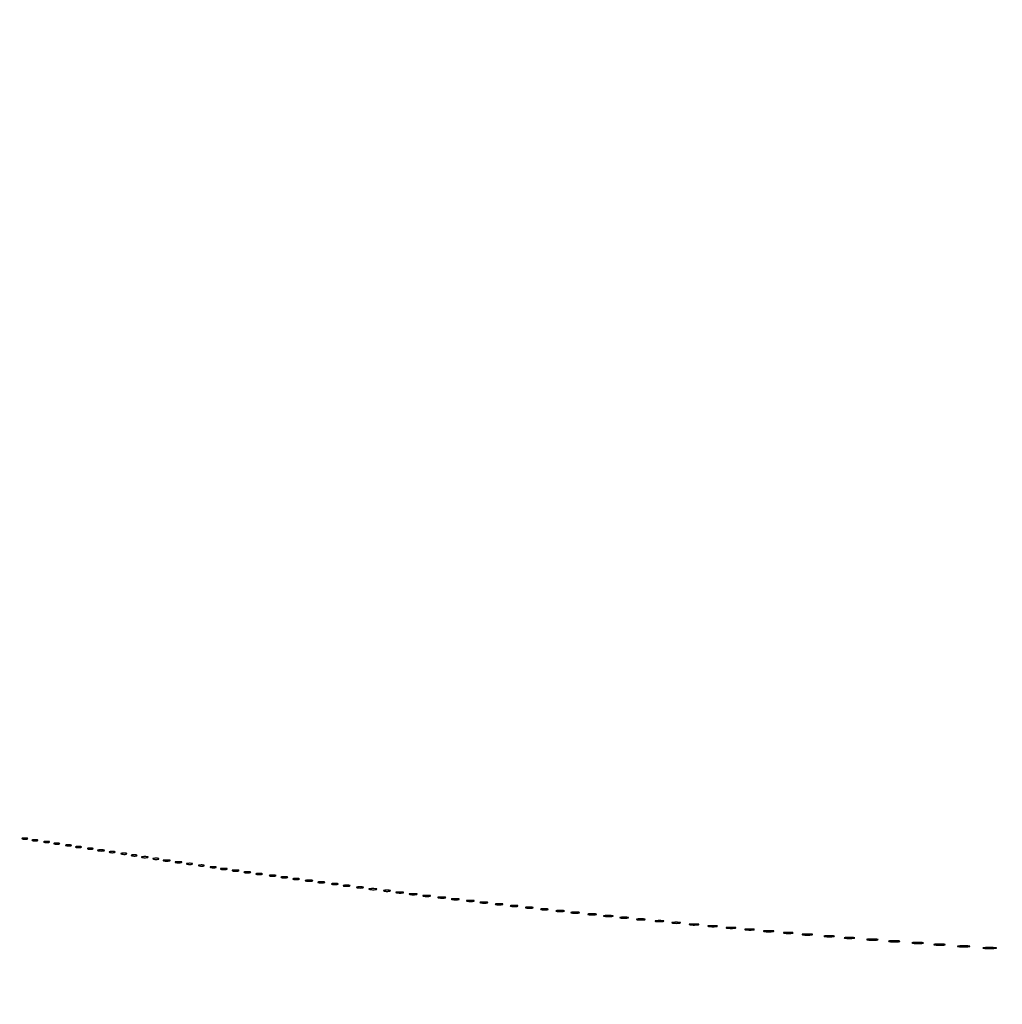
# Model space of a CAD drawing. Extents: x 1247 to 26003, y 2058 to 11285.
# Drawn here: x 5731 to 6315, y 2644 to 3229 of the extents above; entities that cross this region are included whole.
import ezdxf

# ---------------------------------------------------------------- set-up
doc = ezdxf.new("R2010")
doc.units = 0

msp = doc.modelspace()

# ---------------------------------------------------------------- linework, layer by layer
for points in [[(13168.5, 10813.102137, -0.000006), (8360.653107, 10813.169746, -0.000018), (5079.912836, 10813.370658)], [(10451.502283, 2171.750075, 0.000001), (11287.501345, 2172.001044, 0.414125)], [(11287.501438, 2173.998931, 0.000001), (10490.999983, 2174.291608, 0.000071)], [(5347.498067, 10808.624797, -0.000015), (8737.411878, 10808.827152, -0.000007), (13168, 10808.901911, -0.000007), (17286.35235, 10808.855321, -0.000012), (20753.0375, 10808.679349)], [(9427.413389, 9733.962802, 0.000006), (6268, 9734, 0.000006), (3108.586613, 9733.962802, 0.000081)], [(3127.075665, 9729.996526, -0.000009), (4671.099981, 9730.135222, -0.000005), (6505.236305, 9730.249896, 0.000006), (9514.617315, 9730.444466, 0.000085)], [(3109.241015, 2171.537211, 0.000006), (6268.013695, 2171.5, 0.000007), (9186.626506, 2171.542639, 0.000067)], [(1964.410029, 9733.74993, 0.000002), (1248.220658, 9733.498089, 0.470992)], [(11287.779339, 9733.498089, 0.000002), (10571.589971, 9733.74993, 0.000081)], [(10604.860548, 9730.714378, 0.000002), (11287.299057, 9731.00204, 0.359406)], [(1248.701127, 2172.001978, 0.000002), (1964.989699, 2171.750104, 0.000081)], [(9285.844798, 2174.56207, 0.000008), (6505.25, 2174.750104, -0.000008), (4671.108425, 2174.873612, -0.000013), (3127.079687, 2175.039585)], [(1723.102228, 4529.489276, -0.000021), (1723.030409, 5952.916667, -0.000009), (1723.044782, 7376.417842, -0.000015), (1723.115358, 8574.688542)], [(1718.828297, 6963.12212, -0.000012), (1718.853505, 5952.068521, -0.000012), (1718.828298, 4941.090837, -0.000021)]]:
    msp.add_lwpolyline(points, format="xyb")
for points in [[(5732.269032, 2742.307009, 0.037336), (5733.036634, 2742.167106, 0.029507), (5733.880008, 2742.127736, 0.030339), (5734.671085, 2742.185595, 0.06278), (5735.269032, 2742.344063, 0.31318), (5735.386009, 2742.52287, 0.333666), (5735.257153, 2742.684921, 0.052471), (5734.580113, 2742.787295, 0.014395), (5733.5, 2742.805051, 0.012823), (5732.431793, 2742.764444, 0.080377), (5731.900903, 2742.643467, 0.597527), (5731.883358, 2742.48334, 0.087174)], [(5738.269032, 2741.307009, 0.037336), (5739.036634, 2741.167106, 0.029507), (5739.880008, 2741.127736, 0.030339), (5740.671085, 2741.185595, 0.06278), (5741.269032, 2741.344063, 0.31318), (5741.386009, 2741.52287, 0.333666), (5741.257153, 2741.684921, 0.052471), (5740.580113, 2741.787295, 0.014395), (5739.5, 2741.805051, 0.012823), (5738.431793, 2741.764444, 0.080377), (5737.900903, 2741.643467, 0.597527), (5737.883358, 2741.48334, 0.087174)], [(5745.269032, 2740.307009, 0.037336), (5746.036634, 2740.167106, 0.029507), (5746.880008, 2740.127736, 0.030339), (5747.671085, 2740.185595, 0.06278), (5748.269032, 2740.344063, 0.31318), (5748.386009, 2740.52287, 0.333666), (5748.257153, 2740.684921, 0.052471), (5747.580113, 2740.787295, 0.014395), (5746.5, 2740.805051, 0.012823), (5745.431793, 2740.764444, 0.080377), (5744.900903, 2740.643467, 0.597527), (5744.883358, 2740.48334, 0.087174)], [(5751.269032, 2739.307009, 0.037336), (5752.036634, 2739.167106, 0.029507), (5752.880008, 2739.127736, 0.030339), (5753.671085, 2739.185595, 0.06278), (5754.269032, 2739.344063, 0.31318), (5754.386009, 2739.52287, 0.333666), (5754.257153, 2739.684921, 0.052471), (5753.580113, 2739.787295, 0.014395), (5752.5, 2739.805051, 0.012823), (5751.431793, 2739.764444, 0.080377), (5750.900903, 2739.643467, 0.597527), (5750.883358, 2739.48334, 0.087174)], [(5758.269032, 2738.307009, 0.037336), (5759.036634, 2738.167106, 0.029507), (5759.880008, 2738.127736, 0.030339), (5760.671085, 2738.185595, 0.06278), (5761.269032, 2738.344063, 0.31318), (5761.386009, 2738.52287, 0.333666), (5761.257153, 2738.684921, 0.052471), (5760.580113, 2738.787295, 0.014395), (5759.5, 2738.805051, 0.012823), (5758.431793, 2738.764444, 0.080377), (5757.900903, 2738.643467, 0.597527), (5757.883358, 2738.48334, 0.087174)], [(5764.269032, 2737.307009, 0.037336), (5765.036634, 2737.167106, 0.029507), (5765.880008, 2737.127736, 0.030339), (5766.671085, 2737.185595, 0.06278), (5767.269032, 2737.344063, 0.31318), (5767.386009, 2737.52287, 0.333666), (5767.257153, 2737.684921, 0.052471), (5766.580113, 2737.787295, 0.014395), (5765.5, 2737.805051, 0.012823), (5764.431793, 2737.764444, 0.080377), (5763.900903, 2737.643467, 0.597527), (5763.883358, 2737.48334, 0.087174)], [(5771.269032, 2736.307009, 0.037336), (5772.036634, 2736.167106, 0.029507), (5772.880008, 2736.127736, 0.030339), (5773.671085, 2736.185595, 0.06278), (5774.269032, 2736.344063, 0.31318), (5774.386009, 2736.52287, 0.333666), (5774.257153, 2736.684921, 0.052471), (5773.580113, 2736.787295, 0.014395), (5772.5, 2736.805051, 0.012823), (5771.431793, 2736.764444, 0.080377), (5770.900903, 2736.643467, 0.597527), (5770.883358, 2736.48334, 0.087174)], [(5777.25, 2735.310674, 0.039571), (5778.047266, 2735.168469, 0.024357), (5779, 2735.122029, 0.024357), (5779.952734, 2735.168469, 0.039571), (5780.75, 2735.310674, 0.161593), (5781.00914, 2735.478988, 0.542911), (5780.957812, 2735.633659, 0.052887), (5780.251983, 2735.740287, 0.011065), (5779, 2735.767997, 0.011065), (5777.748017, 2735.740287, 0.052887), (5777.042188, 2735.633659, 0.542911), (5776.99086, 2735.478988, 0.161593)], [(5784.269032, 2734.307009, 0.037336), (5785.036634, 2734.167106, 0.029507), (5785.880008, 2734.127736, 0.030339), (5786.671085, 2734.185595, 0.06278), (5787.269032, 2734.344063, 0.31318), (5787.386009, 2734.52287, 0.333666), (5787.257153, 2734.684921, 0.052471), (5786.580113, 2734.787295, 0.014395), (5785.5, 2734.805051, 0.012823), (5784.431793, 2734.764444, 0.080377), (5783.900903, 2734.643467, 0.597527), (5783.883358, 2734.48334, 0.087174)], [(5791.269032, 2733.307009, 0.037336), (5792.036634, 2733.167106, 0.029507), (5792.880008, 2733.127736, 0.030339), (5793.671085, 2733.185595, 0.06278), (5794.269032, 2733.344063, 0.31318), (5794.386009, 2733.52287, 0.333666), (5794.257153, 2733.684921, 0.052471), (5793.580113, 2733.787295, 0.014395), (5792.5, 2733.805051, 0.012823), (5791.431793, 2733.764444, 0.080377), (5790.900903, 2733.643467, 0.597527), (5790.883358, 2733.48334, 0.087174)], [(5797.269032, 2732.307009, 0.037336), (5798.036634, 2732.167106, 0.029507), (5798.880008, 2732.127736, 0.030339), (5799.671085, 2732.185595, 0.06278), (5800.269032, 2732.344063, 0.31318), (5800.386009, 2732.52287, 0.333666), (5800.257153, 2732.684921, 0.052471), (5799.580113, 2732.787295, 0.014395), (5798.5, 2732.805051, 0.012823), (5797.431793, 2732.764444, 0.080377), (5796.900903, 2732.643467, 0.597527), (5796.883358, 2732.48334, 0.087174)], [(5803.25, 2731.310674, 0.039571), (5804.047266, 2731.168469, 0.024357), (5805, 2731.122029, 0.024357), (5805.952734, 2731.168469, 0.039571), (5806.75, 2731.310674, 0.161593), (5807.00914, 2731.478988, 0.542911), (5806.957812, 2731.633659, 0.052887), (5806.251983, 2731.740287, 0.011065), (5805, 2731.767997, 0.011065), (5803.748017, 2731.740287, 0.052887), (5803.042188, 2731.633659, 0.542911), (5802.99086, 2731.478988, 0.161593)], [(5810.269032, 2730.307009, 0.037336), (5811.036634, 2730.167106, 0.029507), (5811.880008, 2730.127736, 0.030339), (5812.671085, 2730.185595, 0.06278), (5813.269032, 2730.344063, 0.31318), (5813.386009, 2730.52287, 0.333666), (5813.257153, 2730.684921, 0.052471), (5812.580113, 2730.787295, 0.014395), (5811.5, 2730.805051, 0.012823), (5810.431793, 2730.764444, 0.080377), (5809.900903, 2730.643467, 0.597527), (5809.883358, 2730.48334, 0.087174)], [(5816.25, 2729.310674, 0.039571), (5817.047266, 2729.168469, 0.024357), (5818, 2729.122029, 0.024357), (5818.952734, 2729.168469, 0.039571), (5819.75, 2729.310674, 0.161593), (5820.00914, 2729.478988, 0.542911), (5819.957812, 2729.633659, 0.052887), (5819.251983, 2729.740287, 0.011065), (5818, 2729.767997, 0.011065), (5816.748017, 2729.740287, 0.052887), (5816.042188, 2729.633659, 0.542911), (5815.99086, 2729.478988, 0.161593)], [(5823.25, 2728.310674, 0.039571), (5824.047266, 2728.168469, 0.024357), (5825, 2728.122029, 0.024357), (5825.952734, 2728.168469, 0.039571), (5826.75, 2728.310674, 0.161593), (5827.00914, 2728.478988, 0.542911), (5826.957812, 2728.633659, 0.052887), (5826.251983, 2728.740287, 0.011065), (5825, 2728.767997, 0.011065), (5823.748017, 2728.740287, 0.052887), (5823.042188, 2728.633659, 0.542911), (5822.99086, 2728.478988, 0.161593)], [(5830.269032, 2727.307009, 0.037336), (5831.036634, 2727.167106, 0.029507), (5831.880008, 2727.127736, 0.030339), (5832.671085, 2727.185595, 0.06278), (5833.269032, 2727.344063, 0.31318), (5833.386009, 2727.52287, 0.333666), (5833.257153, 2727.684921, 0.052471), (5832.580113, 2727.787295, 0.014395), (5831.5, 2727.805051, 0.012823), (5830.431793, 2727.764444, 0.080377), (5829.900903, 2727.643467, 0.597527), (5829.883358, 2727.48334, 0.087174)], [(5837.269032, 2726.307009, 0.037336), (5838.036634, 2726.167106, 0.029507), (5838.880008, 2726.127736, 0.030339), (5839.671085, 2726.185595, 0.06278), (5840.269032, 2726.344063, 0.31318), (5840.386009, 2726.52287, 0.333666), (5840.257153, 2726.684921, 0.052471), (5839.580113, 2726.787295, 0.014395), (5838.5, 2726.805051, 0.012823), (5837.431793, 2726.764444, 0.080377), (5836.900903, 2726.643467, 0.597527), (5836.883358, 2726.48334, 0.087174)], [(5844.269032, 2725.307009, 0.037336), (5845.036634, 2725.167106, 0.029507), (5845.880008, 2725.127736, 0.030339), (5846.671085, 2725.185595, 0.06278), (5847.269032, 2725.344063, 0.31318), (5847.386009, 2725.52287, 0.333666), (5847.257153, 2725.684921, 0.052471), (5846.580113, 2725.787295, 0.014395), (5845.5, 2725.805051, 0.012823), (5844.431793, 2725.764444, 0.080377), (5843.900903, 2725.643467, 0.597527), (5843.883358, 2725.48334, 0.087174)], [(5850.25, 2724.310674, 0.039571), (5851.047266, 2724.168469, 0.024357), (5852, 2724.122029, 0.024357), (5852.952734, 2724.168469, 0.039571), (5853.75, 2724.310674, 0.161593), (5854.00914, 2724.478988, 0.542911), (5853.957812, 2724.633659, 0.052887), (5853.251983, 2724.740287, 0.011065), (5852, 2724.767997, 0.011065), (5850.748017, 2724.740287, 0.052887), (5850.042188, 2724.633659, 0.542911), (5849.99086, 2724.478988, 0.161593)], [(5857.25, 2723.310674, 0.039571), (5858.047266, 2723.168469, 0.024357), (5859, 2723.122029, 0.024357), (5859.952734, 2723.168469, 0.039571), (5860.75, 2723.310674, 0.161593), (5861.00914, 2723.478988, 0.542911), (5860.957812, 2723.633659, 0.052887), (5860.251983, 2723.740287, 0.011065), (5859, 2723.767997, 0.011065), (5857.748017, 2723.740287, 0.052887), (5857.042188, 2723.633659, 0.542911), (5856.99086, 2723.478988, 0.161593)], [(5864.25, 2722.310674, 0.039571), (5865.047266, 2722.168469, 0.024357), (5866, 2722.122029, 0.024357), (5866.952734, 2722.168469, 0.039571), (5867.75, 2722.310674, 0.161593), (5868.00914, 2722.478988, 0.542911), (5867.957812, 2722.633659, 0.052887), (5867.251983, 2722.740287, 0.011065), (5866, 2722.767997, 0.011065), (5864.748017, 2722.740287, 0.052887), (5864.042188, 2722.633659, 0.542911), (5863.99086, 2722.478988, 0.161593)], [(5871.25, 2721.310674, 0.039571), (5872.047266, 2721.168469, 0.024357), (5873, 2721.122029, 0.024357), (5873.952734, 2721.168469, 0.039571), (5874.75, 2721.310674, 0.161593), (5875.00914, 2721.478988, 0.542911), (5874.957812, 2721.633659, 0.052887), (5874.251983, 2721.740287, 0.011065), (5873, 2721.767997, 0.011065), (5871.748017, 2721.740287, 0.052887), (5871.042188, 2721.633659, 0.542911), (5870.99086, 2721.478988, 0.161593)], [(5879.25, 2720.310674, 0.039571), (5880.047266, 2720.168469, 0.024357), (5881, 2720.122029, 0.024357), (5881.952734, 2720.168469, 0.039571), (5882.75, 2720.310674, 0.161593), (5883.00914, 2720.478988, 0.542911), (5882.957812, 2720.633659, 0.052887), (5882.251983, 2720.740287, 0.011065), (5881, 2720.767997, 0.011065), (5879.748017, 2720.740287, 0.052887), (5879.042188, 2720.633659, 0.542911), (5878.99086, 2720.478988, 0.161593)], [(5886.25, 2719.310674, 0.039571), (5887.047266, 2719.168469, 0.024357), (5888, 2719.122029, 0.024357), (5888.952734, 2719.168469, 0.039571), (5889.75, 2719.310674, 0.161593), (5890.00914, 2719.478988, 0.542911), (5889.957812, 2719.633659, 0.052887), (5889.251983, 2719.740287, 0.011065), (5888, 2719.767997, 0.011065), (5886.748017, 2719.740287, 0.052887), (5886.042188, 2719.633659, 0.542911), (5885.99086, 2719.478988, 0.161593)], [(5893.25, 2718.310674, 0.039571), (5894.047266, 2718.168469, 0.024357), (5895, 2718.122029, 0.024357), (5895.952734, 2718.168469, 0.039571), (5896.75, 2718.310674, 0.161593), (5897.00914, 2718.478988, 0.542911), (5896.957812, 2718.633659, 0.052887), (5896.251983, 2718.740287, 0.011065), (5895, 2718.767997, 0.011065), (5893.748017, 2718.740287, 0.052887), (5893.042188, 2718.633659, 0.542911), (5892.99086, 2718.478988, 0.161593)], [(5900.761659, 2717.292739, 0.028254), (5901.754739, 2717.159391, 0.020511), (5902.869594, 2717.119272, 0.020826), (5903.934218, 2717.169017, 0.041951), (5904.761659, 2717.31292, 0.285845), (5904.916221, 2717.476221, 0.417468), (5904.814362, 2717.62839, 0.038992), (5903.938425, 2717.726931, 0.009782), (5902.5, 2717.747817, 0.008901), (5901.071102, 2717.715166, 0.053901), (5900.339362, 2717.605813, 0.67161), (5900.319562, 2717.45659, 0.082665)], [(5908.25, 2716.310674, 0.039571), (5909.047266, 2716.168469, 0.024357), (5910, 2716.122029, 0.024357), (5910.952734, 2716.168469, 0.039571), (5911.75, 2716.310674, 0.161593), (5912.00914, 2716.478988, 0.542911), (5911.957812, 2716.633659, 0.052887), (5911.251983, 2716.740287, 0.011065), (5910, 2716.767997, 0.011065), (5908.748017, 2716.740287, 0.052887), (5908.042188, 2716.633659, 0.542911), (5907.99086, 2716.478988, 0.161593)], [(5916.25, 2715.310674, 0.039571), (5917.047266, 2715.168469, 0.024357), (5918, 2715.122029, 0.024357), (5918.952734, 2715.168469, 0.039571), (5919.75, 2715.310674, 0.161593), (5920.00914, 2715.478988, 0.542911), (5919.957812, 2715.633659, 0.052887), (5919.251983, 2715.740287, 0.011065), (5918, 2715.767997, 0.011065), (5916.748017, 2715.740287, 0.052887), (5916.042188, 2715.633659, 0.542911), (5915.99086, 2715.478988, 0.161593)], [(5923.25, 2714.310674, 0.039571), (5924.047266, 2714.168469, 0.024357), (5925, 2714.122029, 0.024357), (5925.952734, 2714.168469, 0.039571), (5926.75, 2714.310674, 0.161593), (5927.00914, 2714.478988, 0.542911), (5926.957812, 2714.633659, 0.052887), (5926.251983, 2714.740287, 0.011065), (5925, 2714.767997, 0.011065), (5923.748017, 2714.740287, 0.052887), (5923.042188, 2714.633659, 0.542911), (5922.99086, 2714.478988, 0.161593)], [(5931.25, 2713.310674, 0.039571), (5932.047266, 2713.168469, 0.024357), (5933, 2713.122029, 0.024357), (5933.952734, 2713.168469, 0.039571), (5934.75, 2713.310674, 0.161593), (5935.00914, 2713.478988, 0.542911), (5934.957812, 2713.633659, 0.052887), (5934.251983, 2713.740287, 0.011065), (5933, 2713.767997, 0.011065), (5931.748017, 2713.740287, 0.052887), (5931.042188, 2713.633659, 0.542911), (5930.99086, 2713.478988, 0.161593)], [(5938.761659, 2712.292739, 0.028254), (5939.754739, 2712.159391, 0.020511), (5940.869594, 2712.119272, 0.020826), (5941.934218, 2712.169017, 0.041951), (5942.761659, 2712.31292, 0.285845), (5942.916221, 2712.476221, 0.417468), (5942.814362, 2712.62839, 0.038992), (5941.938425, 2712.726931, 0.009782), (5940.5, 2712.747817, 0.008901), (5939.071102, 2712.715166, 0.053901), (5938.339362, 2712.605813, 0.67161), (5938.319562, 2712.45659, 0.082665)], [(5947.25, 2711.310674, 0.039571), (5948.047266, 2711.168469, 0.024357), (5949, 2711.122029, 0.024357), (5949.952734, 2711.168469, 0.039571), (5950.75, 2711.310674, 0.161593), (5951.00914, 2711.478988, 0.542911), (5950.957812, 2711.633659, 0.052887), (5950.251983, 2711.740287, 0.011065), (5949, 2711.767997, 0.011065), (5947.748017, 2711.740287, 0.052887), (5947.042188, 2711.633659, 0.542911), (5946.99086, 2711.478988, 0.161593)], [(5954.761659, 2710.292739, 0.028254), (5955.754739, 2710.159391, 0.020511), (5956.869594, 2710.119272, 0.020826), (5957.934218, 2710.169017, 0.041951), (5958.761659, 2710.31292, 0.285845), (5958.916221, 2710.476221, 0.417468), (5958.814362, 2710.62839, 0.038992), (5957.938425, 2710.726931, 0.009782), (5956.5, 2710.747817, 0.008901), (5955.071102, 2710.715166, 0.053901), (5954.339362, 2710.605813, 0.67161), (5954.319562, 2710.45659, 0.082665)], [(5962.761659, 2709.292739, 0.028254), (5963.754739, 2709.159391, 0.020511), (5964.869594, 2709.119272, 0.020826), (5965.934218, 2709.169017, 0.041951), (5966.761659, 2709.31292, 0.285845), (5966.916221, 2709.476221, 0.417468), (5966.814362, 2709.62839, 0.038992), (5965.938425, 2709.726931, 0.009782), (5964.5, 2709.747817, 0.008901), (5963.071102, 2709.715166, 0.053901), (5962.339362, 2709.605813, 0.67161), (5962.319562, 2709.45659, 0.082665)], [(5970.761659, 2708.292739, 0.028254), (5971.754739, 2708.159391, 0.020511), (5972.869594, 2708.119272, 0.020826), (5973.934218, 2708.169017, 0.041951), (5974.761659, 2708.31292, 0.285845), (5974.916221, 2708.476221, 0.417468), (5974.814362, 2708.62839, 0.038992), (5973.938425, 2708.726931, 0.009782), (5972.5, 2708.747817, 0.008901), (5971.071102, 2708.715166, 0.053901), (5970.339362, 2708.605813, 0.67161), (5970.319562, 2708.45659, 0.082665)], [(5979.761659, 2707.292739, 0.028254), (5980.754739, 2707.159391, 0.020511), (5981.869594, 2707.119272, 0.020826), (5982.934218, 2707.169017, 0.041951), (5983.761659, 2707.31292, 0.285845), (5983.916221, 2707.476221, 0.417468), (5983.814362, 2707.62839, 0.038992), (5982.938425, 2707.726931, 0.009782), (5981.5, 2707.747817, 0.008901), (5980.071102, 2707.715166, 0.053901), (5979.339362, 2707.605813, 0.67161), (5979.319562, 2707.45659, 0.082665)], [(5987.761659, 2706.292739, 0.028254), (5988.754739, 2706.159391, 0.020511), (5989.869594, 2706.119272, 0.020826), (5990.934218, 2706.169017, 0.041951), (5991.761659, 2706.31292, 0.285845), (5991.916221, 2706.476221, 0.417468), (5991.814362, 2706.62839, 0.038992), (5990.938425, 2706.726931, 0.009782), (5989.5, 2706.747817, 0.008901), (5988.071102, 2706.715166, 0.053901), (5987.339362, 2706.605813, 0.67161), (5987.319562, 2706.45659, 0.082665)], [(5996.761659, 2705.292739, 0.028254), (5997.754739, 2705.159391, 0.020511), (5998.869594, 2705.119272, 0.020826), (5999.934218, 2705.169017, 0.041951), (6000.761659, 2705.31292, 0.285845), (6000.916221, 2705.476221, 0.417468), (6000.814362, 2705.62839, 0.038992), (5999.938425, 2705.726931, 0.009782), (5998.5, 2705.747817, 0.008901), (5997.071102, 2705.715166, 0.053901), (5996.339362, 2705.605813, 0.67161), (5996.319562, 2705.45659, 0.082665)], [(6004.761659, 2704.292739, 0.028254), (6005.754739, 2704.159391, 0.020511), (6006.869594, 2704.119272, 0.020826), (6007.934218, 2704.169017, 0.041951), (6008.761659, 2704.31292, 0.285845), (6008.916221, 2704.476221, 0.417468), (6008.814362, 2704.62839, 0.038992), (6007.938425, 2704.726931, 0.009782), (6006.5, 2704.747817, 0.008901), (6005.071102, 2704.715166, 0.053901), (6004.339362, 2704.605813, 0.67161), (6004.319562, 2704.45659, 0.082665)], [(6013.761659, 2703.292739, 0.028254), (6014.754739, 2703.159391, 0.020511), (6015.869594, 2703.119272, 0.020826), (6016.934218, 2703.169017, 0.041951), (6017.761659, 2703.31292, 0.285845), (6017.916221, 2703.476221, 0.417468), (6017.814362, 2703.62839, 0.038992), (6016.938425, 2703.726931, 0.009782), (6015.5, 2703.747817, 0.008901), (6014.071102, 2703.715166, 0.053901), (6013.339362, 2703.605813, 0.67161), (6013.319562, 2703.45659, 0.082665)], [(6022.761659, 2702.292739, 0.028254), (6023.754739, 2702.159391, 0.020511), (6024.869594, 2702.119272, 0.020826), (6025.934218, 2702.169017, 0.041951), (6026.761659, 2702.31292, 0.285845), (6026.916221, 2702.476221, 0.417468), (6026.814362, 2702.62839, 0.038992), (6025.938425, 2702.726931, 0.009782), (6024.5, 2702.747817, 0.008901), (6023.071102, 2702.715166, 0.053901), (6022.339362, 2702.605813, 0.67161), (6022.319562, 2702.45659, 0.082665)], [(6031.761659, 2701.292739, 0.028254), (6032.754739, 2701.159391, 0.020511), (6033.869594, 2701.119272, 0.020826), (6034.934218, 2701.169017, 0.041951), (6035.761659, 2701.31292, 0.285845), (6035.916221, 2701.476221, 0.417468), (6035.814362, 2701.62839, 0.038992), (6034.938425, 2701.726931, 0.009782), (6033.5, 2701.747817, 0.008901), (6032.071102, 2701.715166, 0.053901), (6031.339362, 2701.605813, 0.67161), (6031.319562, 2701.45659, 0.082665)], [(6040.761659, 2700.292739, 0.028254), (6041.754739, 2700.159391, 0.020511), (6042.869594, 2700.119272, 0.020826), (6043.934218, 2700.169017, 0.041951), (6044.761659, 2700.31292, 0.285845), (6044.916221, 2700.476221, 0.417468), (6044.814362, 2700.62839, 0.038992), (6043.938425, 2700.726931, 0.009782), (6042.5, 2700.747817, 0.008901), (6041.071102, 2700.715166, 0.053901), (6040.339362, 2700.605813, 0.67161), (6040.319562, 2700.45659, 0.082665)], [(6049.75, 2699.294267, 0.029693), (6050.774707, 2699.159351, 0.017887), (6052, 2699.115502, 0.017887), (6053.225293, 2699.159351, 0.029693), (6054.25, 2699.294267, 0.142433), (6054.560023, 2699.453014, 0.611425), (6054.517188, 2699.600334, 0.039503), (6053.61149, 2699.701569, 0.008087), (6052, 2699.727636, 0.008087), (6050.38851, 2699.701569, 0.039503), (6049.482812, 2699.600334, 0.611425), (6049.439977, 2699.453014, 0.142433)], [(6058.75, 2698.294267, 0.029693), (6059.774707, 2698.159351, 0.017887), (6061, 2698.115502, 0.017887), (6062.225293, 2698.159351, 0.029693), (6063.25, 2698.294267, 0.142433), (6063.560023, 2698.453014, 0.611425), (6063.517188, 2698.600334, 0.039503), (6062.61149, 2698.701569, 0.008087), (6061, 2698.727636, 0.008087), (6059.38851, 2698.701569, 0.039503), (6058.482812, 2698.600334, 0.611425), (6058.439977, 2698.453014, 0.142433)], [(6068.75, 2697.294267, 0.029693), (6069.774707, 2697.159351, 0.017887), (6071, 2697.115502, 0.017887), (6072.225293, 2697.159351, 0.029693), (6073.25, 2697.294267, 0.142433), (6073.560023, 2697.453014, 0.611425), (6073.517188, 2697.600334, 0.039503), (6072.61149, 2697.701569, 0.008087), (6071, 2697.727636, 0.008087), (6069.38851, 2697.701569, 0.039503), (6068.482812, 2697.600334, 0.611425), (6068.439977, 2697.453014, 0.142433)], [(6078.26375, 2696.282419, 0.022548), (6079.485188, 2696.153707, 0.015659), (6080.872547, 2696.114038, 0.015827), (6082.209518, 2696.160023, 0.031163), (6083.26375, 2696.296069, 0.248898), (6083.455688, 2696.450815, 0.49082), (6083.374351, 2696.596853, 0.030832), (6082.29708, 2696.692368, 0.00738), (6080.5, 2696.713986, 0.006817), (6078.711719, 2696.684722, 0.040183), (6077.780601, 2696.581582, 0.720633), (6077.761725, 2696.438612, 0.075924)], [(6087.75, 2695.294267, 0.029693), (6088.774707, 2695.159351, 0.017887), (6090, 2695.115502, 0.017887), (6091.225293, 2695.159351, 0.029693), (6092.25, 2695.294267, 0.142433), (6092.560023, 2695.453014, 0.611425), (6092.517188, 2695.600334, 0.039503), (6091.61149, 2695.701569, 0.008087), (6090, 2695.727636, 0.008087), (6088.38851, 2695.701569, 0.039503), (6087.482812, 2695.600334, 0.611425), (6087.439977, 2695.453014, 0.142433)], [(6097.75, 2694.294267, 0.029693), (6098.774707, 2694.159351, 0.017887), (6100, 2694.115502, 0.017887), (6101.225293, 2694.159351, 0.029693), (6102.25, 2694.294267, 0.142433), (6102.560023, 2694.453014, 0.611425), (6102.517188, 2694.600334, 0.039503), (6101.61149, 2694.701569, 0.008087), (6100, 2694.727636, 0.008087), (6098.38851, 2694.701569, 0.039503), (6097.482812, 2694.600334, 0.611425), (6097.439977, 2694.453014, 0.142433)], [(6108.75, 2693.294267, 0.029693), (6109.774707, 2693.159351, 0.017887), (6111, 2693.115502, 0.017887), (6112.225293, 2693.159351, 0.029693), (6113.25, 2693.294267, 0.142433), (6113.560023, 2693.453014, 0.611425), (6113.517188, 2693.600334, 0.039503), (6112.61149, 2693.701569, 0.008087), (6111, 2693.727636, 0.008087), (6109.38851, 2693.701569, 0.039503), (6108.482812, 2693.600334, 0.611425), (6108.439977, 2693.453014, 0.142433)], [(6118.75, 2692.294267, 0.029693), (6119.774707, 2692.159351, 0.017887), (6121, 2692.115502, 0.017887), (6122.225293, 2692.159351, 0.029693), (6123.25, 2692.294267, 0.142433), (6123.560023, 2692.453014, 0.611425), (6123.517188, 2692.600334, 0.039503), (6122.61149, 2692.701569, 0.008087), (6121, 2692.727636, 0.008087), (6119.38851, 2692.701569, 0.039503), (6118.482812, 2692.600334, 0.611425), (6118.439977, 2692.453014, 0.142433)], [(6129.26375, 2691.282419, 0.022548), (6130.485188, 2691.153707, 0.015659), (6131.872547, 2691.114038, 0.015827), (6133.209518, 2691.160023, 0.031163), (6134.26375, 2691.296069, 0.248898), (6134.455688, 2691.450815, 0.49082), (6134.374351, 2691.596853, 0.030832), (6133.29708, 2691.692368, 0.00738), (6131.5, 2691.713986, 0.006817), (6129.711719, 2691.684722, 0.040183), (6128.780601, 2691.581582, 0.720633), (6128.761725, 2691.438612, 0.075924)], [(6140.26375, 2690.282419, 0.022548), (6141.485188, 2690.153707, 0.015659), (6142.872547, 2690.114038, 0.015827), (6144.209518, 2690.160023, 0.031163), (6145.26375, 2690.296069, 0.248898), (6145.455688, 2690.450815, 0.49082), (6145.374351, 2690.596853, 0.030832), (6144.29708, 2690.692368, 0.00738), (6142.5, 2690.713986, 0.006817), (6140.711719, 2690.684722, 0.040183), (6139.780601, 2690.581582, 0.720633), (6139.761725, 2690.438612, 0.075924)], [(6151.26375, 2689.282419, 0.022548), (6152.485188, 2689.153707, 0.015659), (6153.872547, 2689.114038, 0.015827), (6155.209518, 2689.160023, 0.031163), (6156.26375, 2689.296069, 0.248898), (6156.455688, 2689.450815, 0.49082), (6156.374351, 2689.596853, 0.030832), (6155.29708, 2689.692368, 0.00738), (6153.5, 2689.713986, 0.006817), (6151.711719, 2689.684722, 0.040183), (6150.780601, 2689.581582, 0.720633), (6150.761725, 2689.438612, 0.075924)], [(6162.26375, 2688.282419, 0.022548), (6163.485188, 2688.153707, 0.015659), (6164.872547, 2688.114038, 0.015827), (6166.209518, 2688.160023, 0.031163), (6167.26375, 2688.296069, 0.248898), (6167.455688, 2688.450815, 0.49082), (6167.374351, 2688.596853, 0.030832), (6166.29708, 2688.692368, 0.00738), (6164.5, 2688.713986, 0.006817), (6162.711719, 2688.684722, 0.040183), (6161.780601, 2688.581582, 0.720633), (6161.761725, 2688.438612, 0.075924)], [(6173.25, 2687.283746, 0.023547), (6174.502218, 2687.153981, 0.014044), (6176, 2687.111902, 0.014044), (6177.497782, 2687.153981, 0.023547), (6178.75, 2687.283746, 0.124239), (6179.112409, 2687.435926, 0.664672), (6179.076562, 2687.577962, 0.03126), (6177.97062, 2687.675363, 0.006336), (6176, 2687.700336, 0.006336), (6174.02938, 2687.675363, 0.03126), (6172.923438, 2687.577962, 0.664672), (6172.887591, 2687.435926, 0.124239)], [(6185.26375, 2686.282419, 0.022548), (6186.485188, 2686.153707, 0.015659), (6187.872547, 2686.114038, 0.015827), (6189.209518, 2686.160023, 0.031163), (6190.26375, 2686.296069, 0.248898), (6190.455688, 2686.450815, 0.49082), (6190.374351, 2686.596853, 0.030832), (6189.29708, 2686.692368, 0.00738), (6187.5, 2686.713986, 0.006817), (6185.711719, 2686.684722, 0.040183), (6184.780601, 2686.581582, 0.720633), (6184.761725, 2686.438612, 0.075924)], [(6196.25, 2685.283746, 0.023547), (6197.502218, 2685.153981, 0.014044), (6199, 2685.111902, 0.014044), (6200.497782, 2685.153981, 0.023547), (6201.75, 2685.283746, 0.124239), (6202.112409, 2685.435926, 0.664672), (6202.076562, 2685.577962, 0.03126), (6200.97062, 2685.675363, 0.006336), (6199, 2685.700336, 0.006336), (6197.02938, 2685.675363, 0.03126), (6195.923438, 2685.577962, 0.664672), (6195.887591, 2685.435926, 0.124239)], [(6209.25, 2684.283746, 0.023547), (6210.502218, 2684.153981, 0.014044), (6212, 2684.111902, 0.014044), (6213.497782, 2684.153981, 0.023547), (6214.75, 2684.283746, 0.124239), (6215.112409, 2684.435926, 0.664672), (6215.076562, 2684.577962, 0.03126), (6213.97062, 2684.675363, 0.006336), (6212, 2684.700336, 0.006336), (6210.02938, 2684.675363, 0.03126), (6208.923438, 2684.577962, 0.664672), (6208.887591, 2684.435926, 0.124239)], [(6221.25, 2683.283746, 0.023547), (6222.502218, 2683.153981, 0.014044), (6224, 2683.111902, 0.014044), (6225.497782, 2683.153981, 0.023547), (6226.75, 2683.283746, 0.124239), (6227.112409, 2683.435926, 0.664672), (6227.076562, 2683.577962, 0.03126), (6225.97062, 2683.675363, 0.006336), (6224, 2683.700336, 0.006336), (6222.02938, 2683.675363, 0.03126), (6220.923438, 2683.577962, 0.664672), (6220.887591, 2683.435926, 0.124239)], [(6234.767909, 2682.275269, 0.018638), (6236.218327, 2682.150328, 0.01259), (6237.878422, 2682.111345, 0.012695), (6239.487453, 2682.154945, 0.024559), (6240.767909, 2682.285474, 0.212532), (6241.000181, 2682.434198, 0.556092), (6240.934948, 2682.575472, 0.025342), (6239.655786, 2682.668409, 0.005888), (6237.5, 2682.690131, 0.005499), (6235.352754, 2682.662864, 0.031761), (6234.222448, 2682.564056, 0.756877), (6234.205163, 2682.425738, 0.069146)], [(6247.767909, 2681.275269, 0.018638), (6249.218327, 2681.150328, 0.01259), (6250.878422, 2681.111345, 0.012695), (6252.487453, 2681.154945, 0.024559), (6253.767909, 2681.285474, 0.212532), (6254.000181, 2681.434198, 0.556092), (6253.934948, 2681.575472, 0.025342), (6252.655786, 2681.668409, 0.005888), (6250.5, 2681.690131, 0.005499), (6248.352754, 2681.662864, 0.031761), (6247.222448, 2681.564056, 0.756877), (6247.205163, 2681.425738, 0.069146)], [(6261.767909, 2680.275269, 0.018638), (6263.218327, 2680.150328, 0.01259), (6264.878422, 2680.111345, 0.012695), (6266.487453, 2680.154945, 0.024559), (6267.767909, 2680.285474, 0.212532), (6268.000181, 2680.434198, 0.556092), (6267.934948, 2680.575472, 0.025342), (6266.655786, 2680.668409, 0.005888), (6264.5, 2680.690131, 0.005499), (6262.352754, 2680.662864, 0.031761), (6261.222448, 2680.564056, 0.756877), (6261.205163, 2680.425738, 0.069146)], [(6274.767909, 2679.275269, 0.018638), (6276.218327, 2679.150328, 0.01259), (6277.878422, 2679.111345, 0.012695), (6279.487453, 2679.154945, 0.024559), (6280.767909, 2679.285474, 0.212532), (6281.000181, 2679.434198, 0.556092), (6280.934948, 2679.575472, 0.025342), (6279.655786, 2679.668409, 0.005888), (6277.5, 2679.690131, 0.005499), (6275.352754, 2679.662864, 0.031761), (6274.222448, 2679.564056, 0.756877), (6274.205163, 2679.425738, 0.069146)], [(6288.75, 2678.276604, 0.019375), (6290.229765, 2678.150935, 0.011494), (6292, 2678.110234, 0.011494), (6293.770235, 2678.150935, 0.019375), (6295.25, 2678.276604, 0.108536), (6295.666199, 2678.423685, 0.707215), (6295.635938, 2678.56145, 0.025693), (6294.329566, 2678.655793, 0.005179), (6292, 2678.679926, 0.005179), (6289.670434, 2678.655793, 0.025693), (6288.364062, 2678.56145, 0.707215), (6288.333801, 2678.423685, 0.108536)], [(6303.727696, 2677.278268, 0.02012), (6305.234338, 2677.152063, 0.010546), (6307.11537, 2677.110215, 0.010474), (6309.048239, 2677.148479, 0.015806), (6310.727696, 2677.270202, 0.062969), (6311.351289, 2677.416037, 0.78507), (6311.335636, 2677.550546, 0.026082), (6310.006031, 2677.645979, 0.004587), (6307.5, 2677.67186, 0.004873), (6304.985512, 2677.650253, 0.021409), (6303.504386, 2677.559569, 0.613017), (6303.45162, 2677.422293, 0.180442)]]:
    msp.add_lwpolyline(points, format="xyb", close=True)

doc.saveas('drawing.dxf')
